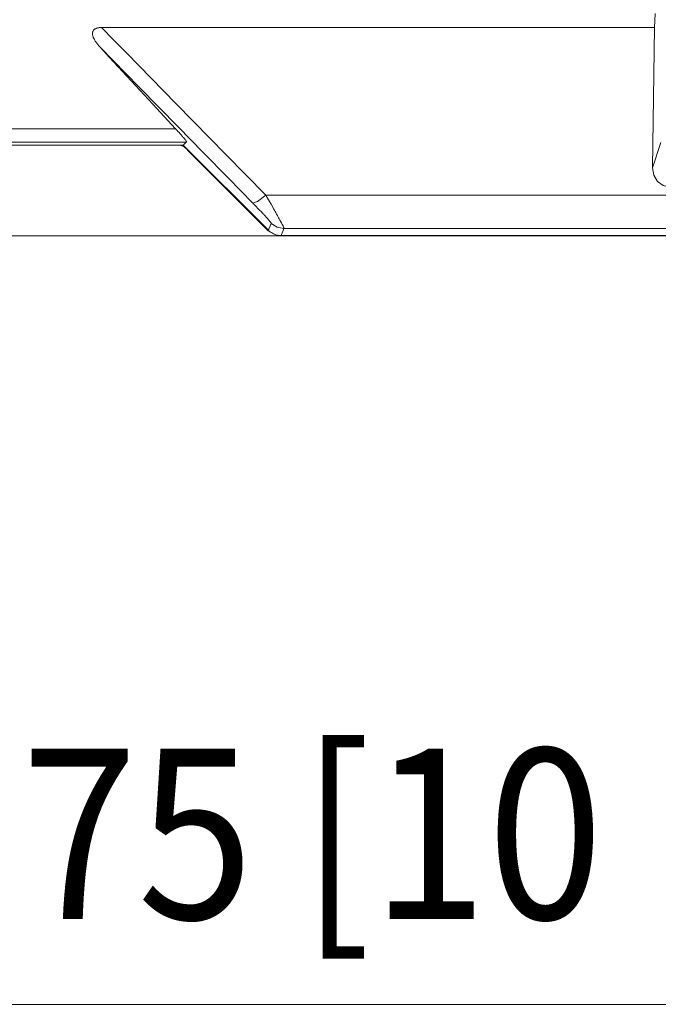
# Model space of a CAD drawing. Units: millimetres. Extents: x 0 to 297, y 0 to 210.
# Drawn here: x 78 to 85, y 29 to 40 of the extents above; entities that cross this region are included whole.
import ezdxf

# ---------------------------------------------------------------- set-up
doc = ezdxf.new("R2010")
doc.units = ezdxf.units.MM
doc.header["$MEASUREMENT"] = 0
doc.layers.add('_U+30EC_U+30A4_U+30E4_U+30FC 2', color=7, linetype='Continuous')
doc.layers.add('_U+30EC_U+30A4_U+30E4_U+30FC 3', color=7, linetype='Continuous')

# ---------------------------------------------------------------- blocks, each defined once
blk = doc.blocks.new('block 59')
at = {"layer": '_U+30EC_U+30A4_U+30E4_U+30FC 3', "color": 250, "lineweight": 13, "true_color": 0x221814}
blk.add_lwpolyline([(99.882, 28.768), (70.665, 28.768)], dxfattribs=at)
blk = doc.blocks.new('block 64')
at = {"layer": '_U+30EC_U+30A4_U+30E4_U+30FC 3', "color": 250, "true_color": 0x221814, "insert": (76.546, 29.768), "char_height": 1.99813, "attachment_point": 7}
blk.add_mtext('\\fSyntax Next LT Pro Regular|b0|i0|c0|p34;\\W0.9;275 [10 13/16]', dxfattribs=at)

msp = doc.modelspace()

# ---------------------------------------------------------------- linework, layer by layer
at = {"layer": '_U+30EC_U+30A4_U+30E4_U+30FC 2', "color": 250, "lineweight": 9, "true_color": 0x221814}
for points in [[(85.332, 40.221), (85.341, 40.384)], [(78.83, 39.99), (78.816, 40.006), (78.803, 40.021), (78.791, 40.037), (78.779, 40.053), (78.774, 40.061), (78.769, 40.07), (78.764, 40.078), (78.759, 40.087), (78.757, 40.091), (78.755, 40.095), (78.753, 40.1), (78.751, 40.104), (78.748, 40.113), (78.745, 40.122), (78.743, 40.13), (78.741, 40.139), (78.741, 40.144), (78.741, 40.149), (78.741, 40.153), (78.741, 40.158), (78.742, 40.162), (78.743, 40.167), (78.744, 40.171), (78.746, 40.176), (78.746, 40.178), (78.748, 40.18), (78.749, 40.182), (78.75, 40.184), (78.753, 40.189), (78.756, 40.192), (78.758, 40.194), (78.76, 40.196), (78.762, 40.198), (78.764, 40.2), (78.769, 40.203), (78.774, 40.206), (78.779, 40.209), (78.785, 40.211), (78.79, 40.213), (78.796, 40.215), (78.802, 40.216), (78.809, 40.218), (78.812, 40.218), (78.815, 40.219), (78.818, 40.219), (78.821, 40.22), (78.834, 40.221), (78.847, 40.221)], [(78.847, 40.221), (78.993, 40.072), (79.14, 39.923), (79.724, 39.327), (80.308, 38.73), (80.541, 38.493), (80.773, 38.256)], [(85.332, 40.221), (78.847, 40.221)], [(85.332, 40.221), (85.309, 38.574)], [(78.83, 39.99), (78.936, 39.875), (79.043, 39.761), (79.245, 39.542), (79.448, 39.323), (79.582, 39.178), (79.716, 39.034)], [(80.623, 38.161), (80.477, 38.31), (80.331, 38.459), (80.038, 38.757), (79.746, 39.056), (79.288, 39.523), (78.83, 39.99)], [(73.537, 39.034), (74.068, 39.034), (74.599, 39.034), (76.724, 39.034), (78.849, 39.034), (79.283, 39.034), (79.716, 39.034)], [(79.716, 39.034), (79.73, 39.018), (79.744, 39.003), (79.757, 38.989), (79.769, 38.975), (79.781, 38.962), (79.792, 38.949), (79.797, 38.943), (79.802, 38.937), (79.807, 38.932), (79.812, 38.926), (79.82, 38.916), (79.827, 38.907), (79.833, 38.9), (79.838, 38.893), (79.839, 38.891), (79.84, 38.89), (79.841, 38.889), (79.842, 38.887), (79.843, 38.885), (79.844, 38.883), (79.845, 38.88), (79.845, 38.878)], [(79.845, 38.878), (76.691, 38.878), (73.537, 38.878)], [(76.61, 38.843), (78.208, 38.843), (79.805, 38.843)], [(79.801, 38.84), (76.637, 38.84)], [(79.803, 38.843), (79.801, 38.84)], [(79.911, 38.729), (79.801, 38.84)], [(79.845, 38.878), (79.838, 38.872), (79.83, 38.866), (79.818, 38.855), (79.805, 38.843)], [(80.804, 37.845), (79.805, 38.843)], [(85.309, 38.574), (85.408, 38.872)], [(79.911, 38.729), (79.915, 38.733)], [(80.801, 37.839), (79.911, 38.729)], [(85.517, 38.351), (85.436, 38.368), (85.368, 38.416), (85.324, 38.488), (85.309, 38.574)], [(80.623, 38.161), (80.677, 38.181), (80.773, 38.256)], [(80.773, 38.256), (80.778, 38.247), (80.784, 38.238), (80.789, 38.228), (80.795, 38.219), (80.805, 38.201), (80.816, 38.183), (80.836, 38.148), (80.856, 38.113), (80.865, 38.097), (80.875, 38.08), (80.879, 38.072), (80.884, 38.064), (80.886, 38.06), (80.888, 38.056), (80.89, 38.052), (80.893, 38.049), (80.901, 38.033), (80.91, 38.018), (80.917, 38.004), (80.925, 37.99), (80.932, 37.977), (80.939, 37.964), (80.943, 37.958), (80.946, 37.952), (80.947, 37.949), (80.949, 37.946), (80.95, 37.943), (80.952, 37.94), (80.958, 37.93), (80.963, 37.92), (80.968, 37.91), (80.972, 37.902), (80.974, 37.898), (80.976, 37.894), (80.976, 37.892), (80.977, 37.89), (80.978, 37.888), (80.979, 37.887), (80.982, 37.881), (80.984, 37.875), (80.985, 37.871), (80.987, 37.867), (80.987, 37.865), (80.987, 37.863)], [(80.773, 38.256), (81.189, 38.256), (81.605, 38.256), (83.73, 38.256), (85.855, 38.256), (92.868, 38.256), (99.882, 38.256)], [(80.837, 37.925), (80.837, 37.927), (80.836, 37.928), (80.835, 37.931), (80.833, 37.934), (80.832, 37.935), (80.83, 37.937), (80.83, 37.938), (80.829, 37.939), (80.828, 37.94), (80.827, 37.942), (80.823, 37.946), (80.819, 37.952), (80.814, 37.957), (80.809, 37.964), (80.806, 37.967), (80.803, 37.97), (80.8, 37.974), (80.797, 37.977), (80.79, 37.985), (80.783, 37.993), (80.776, 38), (80.769, 38.009), (80.761, 38.017), (80.753, 38.026), (80.749, 38.03), (80.744, 38.035), (80.74, 38.039), (80.736, 38.044), (80.718, 38.062), (80.7, 38.081), (80.681, 38.101), (80.662, 38.121), (80.653, 38.131), (80.643, 38.141), (80.638, 38.146), (80.633, 38.151), (80.628, 38.156), (80.623, 38.161)], [(80.804, 37.845), (80.808, 37.856), (80.813, 37.867), (80.825, 37.896), (80.837, 37.925)], [(80.837, 37.925), (80.906, 37.879), (80.987, 37.863)], [(80.805, 37.843), (80.802, 37.84), (80.801, 37.839)], [(80.909, 37.781), (80.801, 37.839)], [(80.954, 37.783), (80.933, 37.784), (80.912, 37.787), (80.892, 37.792), (80.873, 37.799), (80.863, 37.803), (80.854, 37.808), (80.845, 37.813), (80.836, 37.818), (80.827, 37.824), (80.819, 37.831), (80.815, 37.834), (80.811, 37.838), (80.807, 37.841), (80.804, 37.845)], [(80.909, 37.787), (80.909, 37.783), (80.909, 37.781)], [(80.952, 37.777), (80.941, 37.777), (80.93, 37.778), (80.919, 37.78), (80.909, 37.781)], [(80.952, 37.777), (80.951, 37.778), (80.951, 37.783)], [(81.141, 37.777), (81.093, 37.777), (81.046, 37.777), (81.022, 37.777), (80.999, 37.777), (80.975, 37.777), (80.952, 37.777)], [(80.987, 37.863), (80.983, 37.852), (80.978, 37.841), (80.966, 37.812), (80.954, 37.783)], [(80.954, 37.783), (99.882, 37.783)], [(99.882, 37.863), (90.435, 37.863), (80.987, 37.863)], [(81.141, 37.783), (81.141, 37.778), (81.141, 37.777)], [(99.882, 37.777), (81.141, 37.777)]]:
    msp.add_lwpolyline(points, dxfattribs=at)
msp.add_open_spline([(79.832, 38.808), (79.812, 38.828), (79.785, 38.84), (79.757, 38.84)], degree=3, dxfattribs=at)
at = {"layer": '_U+30EC_U+30A4_U+30E4_U+30FC 3', "color": 250, "lineweight": 13, "true_color": 0x221814}
msp.add_lwpolyline([(81.035, 37.777), (65.665, 37.777)], dxfattribs=at)

# ---------------------------------------------------------------- block references
at = {"layer": '_U+30EC_U+30A4_U+30E4_U+30FC 3'}
for name in ['block 64', 'block 59']:
    msp.add_blockref(name, (0, 0), dxfattribs=at)

doc.saveas('drawing.dxf')
